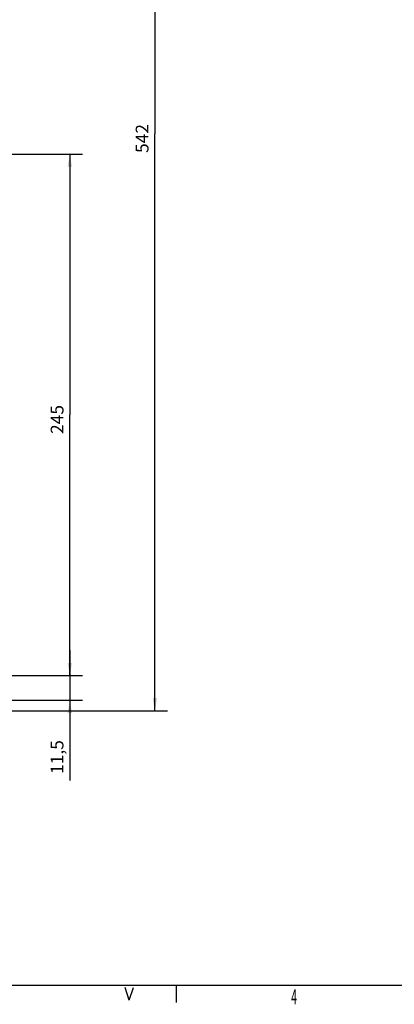
# Model space of a CAD drawing. Extents: x 9 to 587, y 5 to 414.
# Drawn here: x 183 to 271, y 5 to 236 of the extents above; entities that cross this region are included whole.
import ezdxf
from ezdxf.enums import TextEntityAlignment as Align

# ---------------------------------------------------------------- set-up
doc = ezdxf.new("R2010")
doc.units = 0
for name, color, linetype in [('1', 7, 'CONTINUOUS'), ('208', 7, 'CONTINUOUS'), ('250', 7, 'CONTINUOUS')]:
    doc.layers.add(name, color=color, linetype=linetype)
doc.styles.get("Standard").update_dxf_attribs({"font": 'monotxt.shx'})
doc.dimstyles.get("Standard").update_dxf_attribs({"dimtxt": 2.5, "dimasz": 2.5, "dimexe": 1.25, "dimexo": 0.625, "dimtad": 1, "dimcen": 2.5, "dimazin": 3, "dimtfac": 1, "dimtmove": 0, "dimatfit": 3})

# ---------------------------------------------------------------- blocks, each defined once
blk = doc.blocks.new('*D9')
at = {"layer": '1', "color": 0, "linetype": 'CONTINUOUS'}
for points in [[(214.98676, 344.64635), (214.48673, 341.64636), (215.48674, 341.64635)], [(214.98495, 73.623553), (215.48498, 76.62355), (214.48497, 76.623556)]]:
    blk.add_solid(points, dxfattribs=at)
at = {"layer": '208', "color": 2, "linetype": 'CONTINUOUS'}
for p, q in [((155.77424, 344.64675), (171.04455, 344.64665)), ((174.4146, 344.64662), (217.98676, 344.64633)), ((214.98676, 344.64635), (214.98585, 209.13495)), ((214.98495, 73.623553), (214.98585, 209.13495)), ((164.24924, 73.62389), (217.98495, 73.623533))]:
    blk.add_line(p, q, dxfattribs=at)
blk.add_text('542', height=3, rotation=89.999619, dxfattribs=at).set_placement((213.48482, 204.63496))
blk = doc.blocks.new('*D13')
at = {"layer": '1', "color": 0, "linetype": 'CONTINUOUS'}
for points in [[(195.00444, 204.39675), (194.50444, 201.39675), (195.50444, 201.39675)], [(195.00444, 81.896746), (195.50444, 84.896746), (194.50444, 84.896746)]]:
    blk.add_solid(points, dxfattribs=at)
at = {"layer": '208', "color": 2, "linetype": 'CONTINUOUS'}
for p, q in [((156.74924, 204.39675), (198.00444, 204.39675)), ((195.00444, 204.39675), (195.00444, 143.14675)), ((195.00444, 81.896746), (195.00444, 143.14675)), ((156.74924, 81.896746), (198.00444, 81.896746))]:
    blk.add_line(p, q, dxfattribs=at)
blk.add_text('245', height=3, rotation=90, dxfattribs=at).set_placement((193.50344, 138.64675))
blk = doc.blocks.new('*D14')
at = {"layer": '1', "color": 0, "linetype": 'CONTINUOUS'}
for points in [[(195.00444, 81.896745), (195.50445, 84.896745), (194.50444, 84.896745)], [(195.00444, 76.146745), (194.50444, 73.146745), (195.50444, 73.146745)]]:
    blk.add_solid(points, dxfattribs=at)
at = {"layer": '208', "color": 2, "linetype": 'CONTINUOUS'}
for p, q in [((195.00444, 87.896745), (195.00444, 76.146745)), ((156.74924, 81.896746), (198.00444, 81.896745)), ((159.87424, 76.146746), (198.00444, 76.146745)), ((195.00444, 76.146745), (195.00444, 57.29318))]:
    blk.add_line(p, q, dxfattribs=at)
blk.add_text('11,5', height=3, rotation=89.999999, dxfattribs=at).set_placement((193.50344, 58.79318))

msp = doc.modelspace()

# ---------------------------------------------------------------- linework, layer by layer
at = {"layer": '250', "color": 5, "linetype": 'CONTINUOUS'}
msp.add_line((580.97476, 9.140472), (21.985723, 9.140472), dxfattribs=at)
at = {"layer": '250', "color": 1, "linetype": 'CONTINUOUS'}
for p, q in [((208.96682, 5.63706), (207.9784, 8.623692)), ((208.96682, 5.63706), (209.97721, 8.623692)), ((219.97067, 9.140472), (219.97067, 5.12028))]:
    msp.add_line(p, q, dxfattribs=at)

# ---------------------------------------------------------------- texts
at = {"layer": '250', "color": 1, "linetype": 'CONTINUOUS', "width": 0.5}
msp.add_text('4', height=3.499848, dxfattribs=at).set_placement((247.6885, 6.449058), align=Align.MIDDLE_CENTER)

# ---------------------------------------------------------------- dimensions: what is measured, and where the dimension line sits
at = {"layer": '208', "color": 2, "linetype": 'CONTINUOUS'}
for base, p1, p2, angle, picture, middle in [((214.98676, 344.64635), (164.24924, 73.62389), (155.77424, 344.64675), 89.999619, '*D9', (211.98485, 209.13497)), ((195.00444, 204.39675), (156.74924, 81.896746), (156.74924, 204.39675), 90, '*D13', (192.00344, 143.14675)), ((195.00444, 81.896745), (159.87424, 76.146746), (156.74924, 81.896746), 89.999999, '*D14', (192.00344, 64.79318))]:
    dim = msp.add_linear_dim(base=base, p1=p1, p2=p2, angle=angle, dimstyle='Standard', dxfattribs=at)
    dim.commit()
    dim.dimension.update_dxf_attribs({"geometry": picture, "text_midpoint": middle, "dimtype": 128})

doc.saveas('drawing.dxf')
